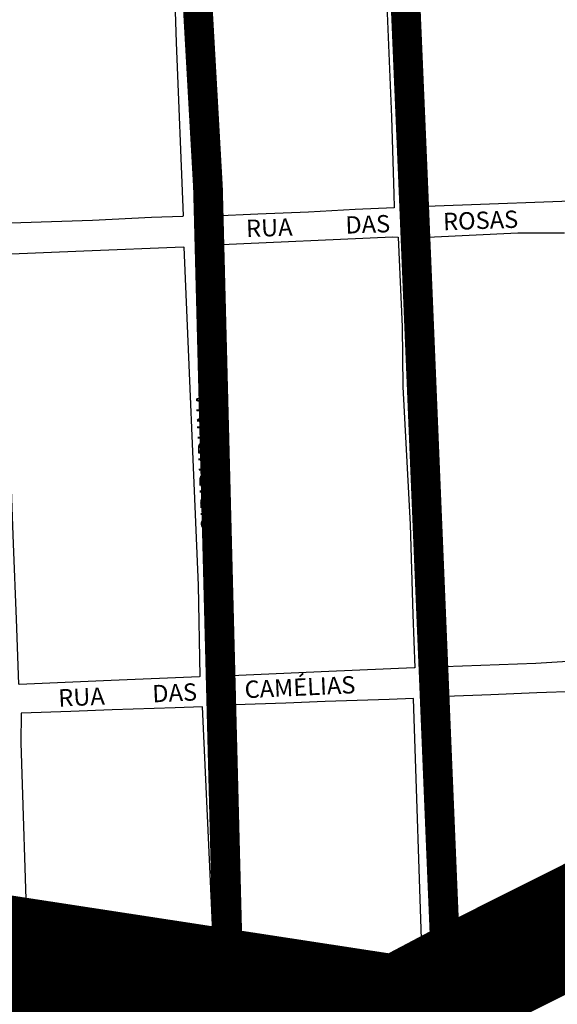
# Model space of a CAD drawing. Units: inches. Extents: x 766697 to 804488, y 7890132 to 7918267.
# Drawn here: x 778692 to 779235, y 7900680 to 7901675 of the extents above; entities that cross this region are included whole.
import ezdxf

# ---------------------------------------------------------------- set-up
doc = ezdxf.new("R2010")
doc.units = ezdxf.units.IN
doc.header["$MEASUREMENT"] = 0
doc.linetypes.add('05', pattern=[10, 7, -1, 1, -1])
doc.linetypes.add('HIDDEN', pattern=[9.525, 6.35, -3.175])
for name, color, linetype in [('ARTERIAL_IMPLANTADAS', 6, 'Continuous'), ('canteiros para mapas', 90, 'Continuous'), ('COLETORAS_IMPLANTADAS', 2, 'Continuous'), ('COLETORAS_PROJETADAS', 2, 'HIDDEN'), ('LIMITE-PERIMETRO_20041202', 6, 'Continuous'), ('quadras Reduzidas', 7, 'Continuous'), ('SETORES', 252, 'Continuous'), ('Toponimias de vias AUMENTADAS', 251, 'Continuous')]:
    doc.layers.add(name, color=color, linetype=linetype)
doc.layers.add('ZUE SAO BENTO II', color=7, linetype='Continuous', true_color=0xdbb8a3)
doc.styles.add('60', font='simplex.shx', dxfattribs={"height": 2.8})

msp = doc.modelspace()

# ---------------------------------------------------------------- linework, layer by layer
at = {"layer": 'ARTERIAL_IMPLANTADAS'}
msp.add_lwpolyline([(777564.68, 7900458.66, 30, 30, 0), (778580.6, 7900419.14, 30, 30, 0), (779033.58, 7900644.42, 30, 30, 0), (779655.03, 7900956.89, 30, 30, 0), (779812.73, 7900994.13, 30, 30, 0), (780587.08, 7901591.99, 0, 0, 0)], format="xyseb", dxfattribs=at)
at = {"layer": 'ARTERIAL_IMPLANTADAS', "linetype": 'HIDDEN', "ltscale": 0.005, "const_width": 35}
msp.add_lwpolyline([(776573.12, 7898774.4), (777517.83, 7900461.49), (778585.18, 7900415.51), (779650.11, 7900959.16), (779728.65, 7900922.94)], dxfattribs=at)
at = {"layer": 'canteiros para mapas'}
msp.add_lwpolyline([(779122.72, 7900708.52), (779124.91, 7900703.88), (779125.21, 7900702.8), (779125.35, 7900701.97), (779125.24, 7900700.97), (779124.65, 7900700.44), (779123.38, 7900700.51), (779122.67, 7900701.46), (779122.72, 7900708.52)], close=True, dxfattribs=at)
at = {"layer": 'COLETORAS_IMPLANTADAS', "const_width": 30}
for points in [[(779123.33, 7900699.52), (779088.88, 7901525.49), (779053.67, 7902348.35)], [(778902.96, 7900707.54), (778882.35, 7901505.39), (778846.89, 7902132.37)]]:
    msp.add_lwpolyline(points, dxfattribs=at)
at = {"layer": 'COLETORAS_PROJETADAS', "linetype": 'HIDDEN', "ltscale": 15, "const_width": 30}
msp.add_lwpolyline([(779122.06, 7900712.35), (779147.52, 7900631.14, 0.10891), (779265.99, 7900452.11), (780343.47, 7899479.87)], format="xyb", dxfattribs=at)
at = {"layer": 'LIMITE-PERIMETRO_20041202', "linetype": '05', "ltscale": 15, "const_width": 33.5}
msp.add_lwpolyline([(780519.84, 7900506.74), (779649.35, 7900955.04), (779348.49, 7900796.57), (779348.49, 7900796.57), (779348.49, 7900796.57), (779348.49, 7900796.57), (779348.49, 7900796.57), (779348.49, 7900796.57), (779348.49, 7900796.57), (779348.49, 7900796.57), (779348.49, 7900796.57), (779033.58, 7900644.42), (779033.58, 7900644.42), (779033.58, 7900644.42), (780511.51, 7899307.98)], dxfattribs=at)
at = {"layer": 'quadras Reduzidas'}
for points in [[(779285.22, 7901492.83), (779102.76, 7901486.11), (779102.76, 7901486.12), (779097.77, 7901577.93), (779097.77, 7901577.93), (779085.51, 7901878.02), (779084.47, 7901915.85), (779084.33, 7901919.52), (779084.37, 7901919.52), (779084.37, 7901919.56), (779268.75, 7901927.97), (779285.23, 7901535.26), (779285.23, 7901535.23), (779285.47, 7901492.89), (779285.22, 7901492.89), (779285.22, 7901492.83)], [(779053.51, 7901918.82), (779053.53, 7901918.36), (779053.84, 7901918.37), (779057.67, 7901818.88), (779067.75, 7901576.26), (779069.99, 7901498.32), (779070.5, 7901485.07), (779070.37, 7901485.06), (779070.38, 7901484.73), (779030.99, 7901482.91), (778983.99, 7901480.34), (778932.67, 7901478.35), (778888.03, 7901476.28), (778888.01, 7901476.63), (778887.8, 7901476.62), (778877.39, 7901719.05), (778874.44, 7901810.88), (778870.76, 7901910.85), (778871.23, 7901910.87), (778871.22, 7901911.17), (778943.01, 7901914), (779053.51, 7901918.82)], [(779004.46, 7901016.32), (778905.68, 7901011.87), (778905.67, 7901012.11), (778905.5, 7901012.1), (778896, 7901255.91), (778888.42, 7901447.23), (778888.55, 7901447.23), (778888.55, 7901447.3), (779068.68, 7901455.48), (779068.72, 7901455.48), (779074.14, 7901454.92), (779074.15, 7901454.87), (779074.22, 7901454.86), (779078.33, 7901364.59), (779078.33, 7901364.59), (779079.17, 7901304.1), (779079.18, 7901303.76), (779079.18, 7901303.75), (779086.58, 7901164.75), (779089.14, 7901074.03), (779091.14, 7901020.23), (779090.66, 7901020.21), (779090.67, 7901020), (779004.46, 7901016.32)], [(778857.61, 7901445.15), (778857.62, 7901444.82), (778857.91, 7901444.83), (778872.38, 7901103.55), (778872.38, 7901103.52), (778874.27, 7901011.31), (778873.67, 7901011.28), (778873.68, 7901010.97), (778784.72, 7901007.3), (778691.76, 7901003.13), (778691.75, 7901003.46), (778691.49, 7901003.45), (778689.09, 7901069.09), (778686, 7901145.41), (778675.27, 7901437.69), (778675.62, 7901437.7), (778675.61, 7901437.97), (778756.97, 7901441.03), (778857.61, 7901445.15)], [(779308.63, 7900912.94), (779305.38, 7900997.84), (779305.12, 7900997.83), (779305.1, 7900998.14), (779253.7, 7900996.16), (779214.24, 7900994.87), (779167.94, 7900992.86), (779122.31, 7900991.1), (779122.31, 7900990.87), (779122.22, 7900990.86), (779121.91, 7900961.49), (779121.91, 7900961.48), (779129.92, 7900732), (779314.39, 7900828.02)], [(779089.79, 7900989.05), (779065.42, 7900988.19), (779000.62, 7900986.18), (778961.05, 7900984.51), (778909.36, 7900982.69), (778909.37, 7900982.32), (778908.96, 7900982.31), (778915.8, 7900712.58), (779053.47, 7900692.2), (779098.91, 7900715.86)], [(778876.83, 7900980.73), (778876.77, 7900980.73), (778876.77, 7900980.83), (778849.17, 7900979.83), (778785.7, 7900977.77), (778744.06, 7900976.01), (778693.94, 7900974.19), (778693.94, 7900973.9), (778693.72, 7900973.89), (778693.37, 7900944.36), (778699.83, 7900744.54), (778889.11, 7900716.53)], [(779002.09, 7900665.46), (778863.64, 7900602.34), (778863.64, 7900602.34), (778863.64, 7900602.34), (778272.92, 7900690.6), (778285.17, 7900774.41), (779002.09, 7900665.46), (779002.09, 7900665.46)]]:
    msp.add_lwpolyline(points, close=True, dxfattribs=at)
for points in [[(778844.93, 7901817.95), (778850.29, 7901651.62), (778857.23, 7901476.39), (778856.9, 7901476.37), (778856.91, 7901475.98), (778825.39, 7901474.74), (778765.74, 7901471.67), (778693.3, 7901469.55), (778673.88, 7901468.79), (778673.87, 7901468.99), (778673.75, 7901468.98), (778658.25, 7901838.63)], [(779304.79, 7901030.05), (779213.34, 7901024.32), (779213.33, 7901024.32), (779213.33, 7901024.32), (779120.8, 7901021.25), (779120.79, 7901021.72), (779120.47, 7901021.71), (779118.38, 7901113.7), (779118.38, 7901113.73), (779118.37, 7901113.87), (779118.37, 7901113.88), (779103.47, 7901454.77), (779103.97, 7901454.8), (779103.95, 7901455.11), (779195.21, 7901459.21), (779195.22, 7901459.22), (779242.13, 7901459.35)], [(780222.84, 7900684), (779706.33, 7900920.16), (779705.94, 7900917.62), (779703.45, 7900909.22), (779697.7, 7900899.42), (779687.12, 7900891.34), (779678.41, 7900888.07), (779664.4, 7900888.07), (779651.34, 7900889.47), (779641.07, 7900896.31), (779634.07, 7900904.56), (779630.49, 7900911.7), (779616.51, 7900925.83), (779085.5, 7900652.33), (779071.81, 7900629.85), (779072.22, 7900609.01), (779082.94, 7900595.03), (779082.94, 7900595.03), (779082.94, 7900595.03), (779381.56, 7900324.97), (779381.56, 7900324.97), (780347.18, 7899454.49)]]:
    msp.add_lwpolyline(points, dxfattribs=at)
at = {"layer": 'SETORES', "ltscale": 5, "const_width": 118.53, "flags": 128}
msp.add_lwpolyline([(780222.58, 7900695.17), (780022.53, 7900787.4), (779650.11, 7900959.16), (779332.44, 7900801.11), (779133.4, 7900701.18), (779075.03, 7900670.31), (778471.16, 7900762.85), (778039.12, 7900827.33), (777708.38, 7900875.85), (778016.83, 7901242.38), (778245.13, 7901671.1), (778552.16, 7902247.67)], dxfattribs=at)
at = {"layer": 'ZUE SAO BENTO II', "color": 0}
msp.add_lwpolyline([(780347.8, 7899453.58), (779691.69, 7900049.82), (779042.63, 7900638.84), (779042.63, 7900638.84), (779362.92, 7900801.16), (779635.27, 7900940.22), (779635.27, 7900940.22), (779833.45, 7900849.02), (779730.6, 7900795.75), (779760.08, 7900742.66), (779757.69, 7900730.18), (779589.64, 7900702.86), (779486.79, 7900613.92), (779441.29, 7900531.43), (779530.39, 7900531.14), (779737.67, 7900557.82), (779947.49, 7900439.06), (779942.32, 7900430.03), (780025.63, 7900384.04)], dxfattribs=at)

# ---------------------------------------------------------------- texts
at = {"layer": 'Toponimias de vias AUMENTADAS', "ltscale": 0.05, "style": '60'}
for s, rotation, p in [('RUA          DAS          ROSAS', 2, (778921.09, 7901454.96)), ('RUA                                     SIBIPURUNA', 92.27294, (778902.8, 7900913.87)), ('RUA                                     CEAMITAS', 92.27294, (779117.83, 7900923.23)), ('RUA         DAS         CAMÉLIAS', 2.60029, (778731.6, 7900980.84))]:
    msp.add_text(s, height=17.5, rotation=rotation, dxfattribs=at).set_placement(p)

doc.saveas('drawing.dxf')
